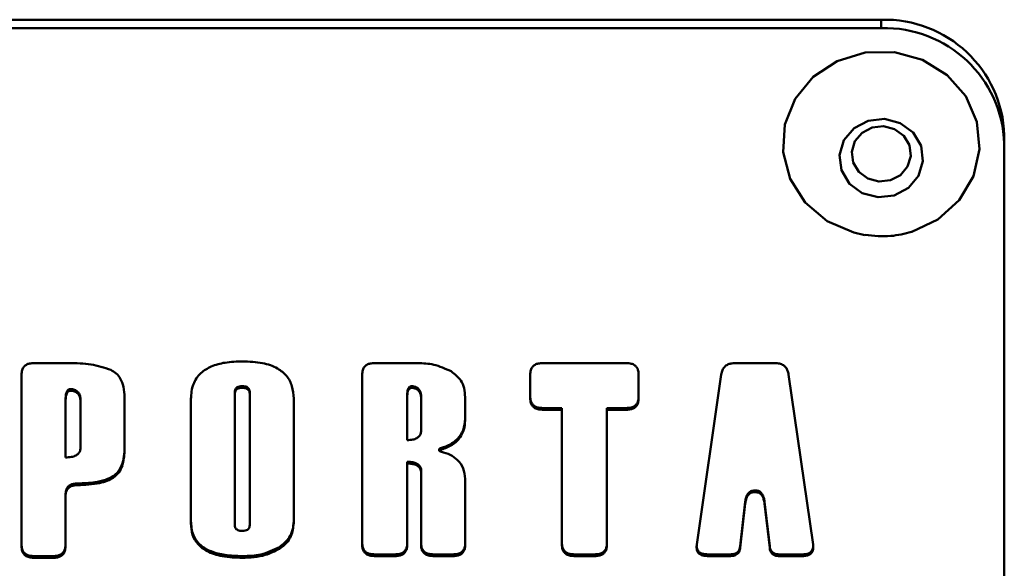
# Paper-space layout 'Лист1' of a CAD drawing. Units: millimetres. Extents: x -2165 to 1661, y -1036 to 2775.
# Drawn here: x -885 to -845, y 2379 to 2401 of the extents above; entities that cross this region are included whole.
import ezdxf

# ---------------------------------------------------------------- set-up
doc = ezdxf.new("R2010")
doc.units = ezdxf.units.MM

psp = doc.layouts.new('Лист1')

# ---------------------------------------------------------------- linework, layer by layer
at = {"color": 7, "linetype": 'Continuous', "lineweight": 50}
for p, q in [((-930.098, 2401.355), (-850.098, 2401.355)), ((-850.098, 2401.013), (-850.098, 2401.355)), ((-930.098, 2401.013), (-850.098, 2401.013)), ((-845.098, 2396.314), (-845.098, 2396.656)), ((-845.098, 2396.314), (-845.098, 2363.425)), ((-883.103, 2387.404), (-884.531, 2387.404)), ((-868.926, 2387.404), (-870.69, 2387.404)), ((-860.454, 2387.404), (-863.863, 2387.404)), ((-854.426, 2387.404), (-856.036, 2387.404)), ((-885.029, 2386.936), (-885.029, 2379.962)), ((-871.189, 2386.936), (-871.189, 2380.033)), ((-864.361, 2386.936), (-864.361, 2385.978)), ((-859.955, 2385.978), (-859.955, 2386.936)), ((-856.601, 2386.94), (-857.592, 2380.029)), ((-852.87, 2380.029), (-853.861, 2386.94)), ((-876.055, 2386.398), (-876.055, 2386.467)), ((-869.168, 2386.398), (-869.168, 2386.467)), ((-883.039, 2386.284), (-883.039, 2386.352)), ((-880.846, 2383.84), (-880.846, 2386.016)), ((-876.363, 2386.163), (-876.363, 2386.232)), ((-876.363, 2380.822), (-876.363, 2386.163)), ((-875.758, 2386.163), (-875.758, 2386.232)), ((-875.758, 2386.163), (-875.758, 2380.822)), ((-869.356, 2386.068), (-869.356, 2386.136)), ((-869.356, 2384.277), (-869.356, 2386.068)), ((-868.792, 2385.987), (-868.792, 2386.056)), ((-868.792, 2385.987), (-868.792, 2384.694)), ((-867.006, 2385.075), (-867.006, 2386.016)), ((-883.243, 2385.815), (-883.243, 2385.884)), ((-883.243, 2383.572), (-883.243, 2385.815)), ((-882.632, 2385.868), (-882.632, 2385.936)), ((-882.632, 2385.868), (-882.632, 2383.987)), ((-878.149, 2385.95), (-878.149, 2380.904)), ((-873.972, 2380.915), (-873.972, 2385.961)), ((-863.075, 2385.579), (-863.863, 2385.579)), ((-863.863, 2385.51), (-863.863, 2385.579)), ((-863.075, 2385.51), (-863.075, 2385.579)), ((-860.454, 2385.579), (-861.242, 2385.579)), ((-861.242, 2385.51), (-861.242, 2385.579)), ((-860.454, 2385.51), (-860.454, 2385.579)), ((-863.863, 2385.51), (-863.075, 2385.51)), ((-863.075, 2385.51), (-863.075, 2380.033)), ((-861.242, 2380.033), (-861.242, 2385.51)), ((-861.242, 2385.51), (-860.454, 2385.51)), ((-868.056, 2383.911), (-868.056, 2383.843)), ((-867.972, 2383.888), (-867.972, 2383.956)), ((-869.356, 2383.326), (-869.356, 2383.394)), ((-869.356, 2380.033), (-869.356, 2383.326)), ((-881.3, 2382.749), (-881.3, 2382.817)), ((-868.786, 2382.927), (-868.786, 2382.995)), ((-882.746, 2382.444), (-882.746, 2382.512)), ((-867, 2380.033), (-867, 2382.709)), ((-883.243, 2381.983), (-883.243, 2382.052)), ((-855.225, 2382.233), (-855.237, 2382.233)), ((-855.237, 2382.164), (-855.237, 2382.233)), ((-855.237, 2382.164), (-855.225, 2382.164)), ((-855.225, 2382.164), (-855.225, 2382.233)), ((-855.623, 2381.767), (-855.83, 2379.962)), ((-855.83, 2379.893), (-855.623, 2381.699)), ((-855.623, 2381.699), (-855.623, 2381.767)), ((-854.631, 2379.962), (-854.839, 2381.767)), ((-854.839, 2381.699), (-854.839, 2381.767)), ((-854.839, 2381.699), (-854.631, 2379.893)), ((-883.244, 2379.962), (-883.244, 2380.03)), ((-874.55, 2379.863), (-874.55, 2379.931)), ((-869.854, 2379.633), (-870.69, 2379.633)), ((-870.69, 2379.565), (-870.69, 2379.633)), ((-869.854, 2379.565), (-869.854, 2379.633)), ((-867.498, 2379.633), (-868.299, 2379.633)), ((-868.299, 2379.565), (-868.299, 2379.633)), ((-867.498, 2379.565), (-867.498, 2379.633)), ((-861.74, 2379.633), (-862.577, 2379.633)), ((-862.577, 2379.565), (-862.577, 2379.633)), ((-861.74, 2379.565), (-861.74, 2379.633)), ((-856.22, 2379.633), (-857.16, 2379.633)), ((-857.16, 2379.565), (-857.16, 2379.633)), ((-856.22, 2379.565), (-856.22, 2379.633)), ((-855.83, 2379.893), (-855.83, 2379.962)), ((-854.631, 2379.893), (-854.631, 2379.962)), ((-853.301, 2379.633), (-854.242, 2379.633)), ((-854.242, 2379.565), (-854.242, 2379.633)), ((-853.301, 2379.565), (-853.301, 2379.633)), ((-883.742, 2379.562), (-884.531, 2379.562)), ((-884.531, 2379.494), (-884.531, 2379.562)), ((-884.531, 2379.494), (-883.742, 2379.494)), ((-883.742, 2379.494), (-883.742, 2379.562)), ((-876.058, 2379.494), (-876.058, 2379.562)), ((-870.69, 2379.565), (-869.854, 2379.565)), ((-868.299, 2379.565), (-867.498, 2379.565)), ((-862.577, 2379.565), (-861.74, 2379.565)), ((-857.16, 2379.565), (-856.22, 2379.565)), ((-854.242, 2379.565), (-853.301, 2379.565))]:
    psp.add_line(p, q, dxfattribs=at)
at = {"color": 7, "linetype": 'Continuous', "lineweight": 50, "flags": 128}
for points in [[(-850.761, 2392.608), (-851.216, 2392.705), (-852.299, 2393.176), (-853.186, 2393.924), (-853.798, 2394.886), (-854.082, 2395.974), (-854.012, 2397.093), (-853.594, 2398.142), (-852.865, 2399.029), (-851.891, 2399.675), (-850.757, 2400.022), (-849.565, 2400.04), (-848.42, 2399.726), (-847.424, 2399.11), (-846.666, 2398.245), (-846.213, 2397.209), (-846.105, 2396.093), (-846.352, 2394.997), (-846.932, 2394.018), (-847.793, 2393.243), (-848.859, 2392.741), (-848.859, 2392.741)], [(-849.571, 2394.214), (-850.23, 2394.14), (-850.869, 2394.309), (-851.39, 2394.694), (-851.715, 2395.238), (-851.793, 2395.857), (-851.614, 2396.457), (-851.203, 2396.947), (-850.625, 2397.252), (-849.966, 2397.326), (-849.328, 2397.157), (-848.806, 2396.772), (-848.482, 2396.228), (-848.403, 2395.609), (-848.583, 2395.009), (-848.993, 2394.519), (-849.571, 2394.214)], [(-849.726, 2394.832), (-850.191, 2394.78), (-850.642, 2394.899), (-851.01, 2395.171), (-851.239, 2395.555), (-851.295, 2395.991), (-851.168, 2396.415), (-850.878, 2396.761), (-850.47, 2396.976), (-850.005, 2397.028), (-849.554, 2396.909), (-849.186, 2396.637), (-848.957, 2396.253), (-848.902, 2395.816), (-849.028, 2395.393), (-849.318, 2395.047), (-849.726, 2394.832)]]:
    psp.add_lwpolyline(points, dxfattribs=at)
at = {"color": 7, "linetype": 'Continuous', "lineweight": 50}
for centre in [(-849.952, 2396.501), (-849.952, 2396.159)]:
    psp.add_arc(centre, 4.856, 1.8362, 91.7254, dxfattribs=at)
for points, knots in [([(-850.749, 2392.615), (-850.402, 2392.578), (-849.766, 2392.509), (-849.147, 2392.666), (-848.867, 2392.737)], [0, 0, 0, 0, 0.54694, 1, 1, 1, 1]), ([(-884.531, 2387.404), (-884.587, 2387.402), (-884.692, 2387.397), (-884.834, 2387.348), (-884.947, 2387.256), (-885.019, 2387.112), (-885.025, 2386.998), (-885.029, 2386.936)], [0, 0, 0, 0, 0.210508, 0.388929, 0.552603, 0.755899, 1, 1, 1, 1]), ([(-881.402, 2387.131), (-881.668, 2387.218), (-882.219, 2387.398), (-882.802, 2387.402), (-883.103, 2387.404)], [0, 0, 0, 0, 0.484119, 1, 1, 1, 1]), ([(-876.046, 2387.475), (-876.285, 2387.467), (-876.72, 2387.453), (-877.308, 2387.297), (-877.783, 2387.011), (-878.105, 2386.537), (-878.134, 2386.154), (-878.149, 2385.95)], [0, 0, 0, 0, 0.236376, 0.431749, 0.599012, 0.786916, 1, 1, 1, 1]), ([(-873.972, 2385.961), (-873.983, 2386.134), (-874.004, 2386.46), (-874.235, 2386.9), (-874.654, 2387.239), (-875.282, 2387.446), (-875.774, 2387.465), (-876.046, 2387.475)], [0, 0, 0, 0, 0.184109, 0.346201, 0.507911, 0.726981, 1, 1, 1, 1]), ([(-870.69, 2387.404), (-870.747, 2387.402), (-870.852, 2387.397), (-870.994, 2387.348), (-871.107, 2387.256), (-871.179, 2387.112), (-871.185, 2386.998), (-871.189, 2386.936)], [0, 0, 0, 0, 0.2105288, 0.3889632, 0.5526396, 0.7559224, 1, 1, 1, 1]), ([(-867.579, 2387.071), (-867.809, 2387.178), (-868.235, 2387.376), (-868.708, 2387.395), (-868.926, 2387.404)], [0, 0, 0, 0, 0.540827, 1, 1, 1, 1]), ([(-863.863, 2387.404), (-863.92, 2387.402), (-864.024, 2387.397), (-864.166, 2387.348), (-864.279, 2387.256), (-864.351, 2387.112), (-864.358, 2386.998), (-864.361, 2386.936)], [0, 0, 0, 0, 0.2105081, 0.3889293, 0.5526034, 0.7558987, 1, 1, 1, 1]), ([(-859.955, 2386.936), (-859.958, 2386.989), (-859.963, 2387.088), (-860.016, 2387.221), (-860.114, 2387.328), (-860.267, 2387.395), (-860.388, 2387.401), (-860.454, 2387.404)], [0, 0, 0, 0, 0.210508, 0.388929, 0.552603, 0.755899, 1, 1, 1, 1]), ([(-856.036, 2387.404), (-856.093, 2387.402), (-856.201, 2387.397), (-856.348, 2387.347), (-856.473, 2387.258), (-856.565, 2387.117), (-856.588, 2387.002), (-856.601, 2386.94)], [0, 0, 0, 0, 0.2059448, 0.3857979, 0.5539769, 0.7604438, 1, 1, 1, 1]), ([(-853.861, 2386.94), (-853.872, 2386.993), (-853.891, 2387.093), (-853.963, 2387.224), (-854.074, 2387.327), (-854.235, 2387.395), (-854.359, 2387.401), (-854.426, 2387.404)], [0, 0, 0, 0, 0.20604, 0.385947, 0.554129, 0.76054, 1, 1, 1, 1]), ([(-880.846, 2386.016), (-880.852, 2386.159), (-880.864, 2386.423), (-880.988, 2386.756), (-881.172, 2386.995), (-881.325, 2387.086), (-881.402, 2387.131)], [0, 0, 0, 0, 0.331128, 0.608598, 0.805194, 1, 1, 1, 1]), ([(-867.006, 2386.016), (-867.013, 2386.141), (-867.028, 2386.379), (-867.19, 2386.776), (-867.432, 2386.959), (-867.579, 2387.071)], [0, 0, 0, 0, 0.3043658, 0.5775295, 1, 1, 1, 1]), ([(-876.363, 2386.232), (-876.361, 2386.258), (-876.358, 2386.309), (-876.324, 2386.377), (-876.262, 2386.43), (-876.169, 2386.462), (-876.095, 2386.465), (-876.055, 2386.467)], [0, 0, 0, 0, 0.18887, 0.353785, 0.515701, 0.731958, 1, 1, 1, 1]), ([(-876.363, 2386.163), (-876.361, 2386.19), (-876.358, 2386.24), (-876.324, 2386.308), (-876.262, 2386.361), (-876.169, 2386.394), (-876.095, 2386.397), (-876.055, 2386.398)], [0, 0, 0, 0, 0.18887, 0.3537846, 0.5157012, 0.731958, 1, 1, 1, 1]), ([(-876.055, 2386.467), (-876.021, 2386.465), (-875.959, 2386.463), (-875.876, 2386.439), (-875.809, 2386.394), (-875.764, 2386.321), (-875.76, 2386.263), (-875.758, 2386.232)], [0, 0, 0, 0, 0.2277597, 0.4174489, 0.5833648, 0.7763259, 1, 1, 1, 1]), ([(-876.055, 2386.398), (-876.021, 2386.397), (-875.959, 2386.395), (-875.876, 2386.371), (-875.809, 2386.326), (-875.764, 2386.253), (-875.76, 2386.194), (-875.758, 2386.163)], [0, 0, 0, 0, 0.2277597, 0.4174489, 0.5833648, 0.7763259, 1, 1, 1, 1]), ([(-869.356, 2386.136), (-869.355, 2386.185), (-869.352, 2386.269), (-869.323, 2386.367), (-869.285, 2386.421), (-869.252, 2386.448), (-869.212, 2386.464), (-869.183, 2386.466), (-869.168, 2386.467)], [0, 0, 0, 0, 0.346829, 0.606258, 0.711192, 0.806568, 0.900118, 1, 1, 1, 1]), ([(-869.356, 2386.068), (-869.355, 2386.116), (-869.352, 2386.201), (-869.323, 2386.298), (-869.285, 2386.352), (-869.252, 2386.379), (-869.212, 2386.396), (-869.183, 2386.397), (-869.168, 2386.398)], [0, 0, 0, 0, 0.346829, 0.606258, 0.711192, 0.806568, 0.900118, 1, 1, 1, 1]), ([(-869.168, 2386.467), (-869.115, 2386.46), (-869.007, 2386.447), (-868.881, 2386.348), (-868.804, 2386.211), (-868.796, 2386.11), (-868.792, 2386.056)], [0, 0, 0, 0, 0.245613, 0.502912, 0.730079, 1, 1, 1, 1]), ([(-869.168, 2386.398), (-869.115, 2386.392), (-869.007, 2386.379), (-868.881, 2386.28), (-868.804, 2386.143), (-868.796, 2386.042), (-868.792, 2385.987)], [0, 0, 0, 0, 0.245613, 0.502912, 0.730079, 1, 1, 1, 1]), ([(-883.243, 2385.884), (-883.241, 2385.952), (-883.238, 2386.071), (-883.208, 2386.208), (-883.167, 2386.285), (-883.131, 2386.324), (-883.088, 2386.348), (-883.055, 2386.351), (-883.039, 2386.352)], [0, 0, 0, 0, 0.371105, 0.643564, 0.748182, 0.837134, 0.917843, 1, 1, 1, 1]), ([(-883.243, 2385.815), (-883.241, 2385.884), (-883.238, 2386.002), (-883.208, 2386.139), (-883.167, 2386.217), (-883.131, 2386.255), (-883.088, 2386.28), (-883.055, 2386.282), (-883.039, 2386.284)], [0, 0, 0, 0, 0.371105, 0.643564, 0.748182, 0.837134, 0.917843, 1, 1, 1, 1]), ([(-883.039, 2386.352), (-882.982, 2386.346), (-882.866, 2386.333), (-882.73, 2386.234), (-882.645, 2386.094), (-882.637, 2385.992), (-882.632, 2385.936)], [0, 0, 0, 0, 0.254129, 0.514363, 0.737996, 1, 1, 1, 1]), ([(-883.039, 2386.284), (-882.982, 2386.277), (-882.866, 2386.265), (-882.73, 2386.165), (-882.645, 2386.026), (-882.637, 2385.923), (-882.632, 2385.868)], [0, 0, 0, 0, 0.254129, 0.514363, 0.737996, 1, 1, 1, 1]), ([(-863.863, 2385.579), (-863.92, 2385.581), (-864.024, 2385.586), (-864.166, 2385.635), (-864.279, 2385.727), (-864.351, 2385.871), (-864.358, 2385.985), (-864.361, 2386.047)], [0, 0, 0, 0, 0.21057, 0.389031, 0.552712, 0.75597, 1, 1, 1, 1]), ([(-864.361, 2385.978), (-864.358, 2385.925), (-864.353, 2385.827), (-864.301, 2385.693), (-864.203, 2385.587), (-864.049, 2385.52), (-863.929, 2385.514), (-863.863, 2385.51)], [0, 0, 0, 0, 0.2104459, 0.3888274, 0.552495, 0.7558275, 1, 1, 1, 1]), ([(-859.955, 2386.047), (-859.958, 2385.993), (-859.963, 2385.895), (-860.016, 2385.762), (-860.114, 2385.656), (-860.267, 2385.588), (-860.388, 2385.582), (-860.454, 2385.579)], [0, 0, 0, 0, 0.210446, 0.388827, 0.552495, 0.755827, 1, 1, 1, 1]), ([(-860.454, 2385.51), (-860.397, 2385.513), (-860.292, 2385.518), (-860.15, 2385.567), (-860.037, 2385.659), (-859.965, 2385.803), (-859.959, 2385.916), (-859.955, 2385.978)], [0, 0, 0, 0, 0.21057, 0.389031, 0.552712, 0.75597, 1, 1, 1, 1]), ([(-867.006, 2385.144), (-867.021, 2384.985), (-867.049, 2384.682), (-867.295, 2384.321), (-867.614, 2384.081), (-867.85, 2383.999), (-867.972, 2383.956)], [0, 0, 0, 0, 0.292968, 0.560285, 0.773006, 1, 1, 1, 1]), ([(-867.972, 2383.888), (-867.819, 2383.944), (-867.523, 2384.051), (-867.209, 2384.355), (-867.033, 2384.708), (-867.015, 2384.949), (-867.006, 2385.075)], [0, 0, 0, 0, 0.28552, 0.552338, 0.766097, 1, 1, 1, 1]), ([(-868.792, 2384.694), (-868.795, 2384.646), (-868.801, 2384.557), (-868.863, 2384.436), (-868.977, 2384.342), (-869.148, 2384.285), (-869.282, 2384.28), (-869.356, 2384.277)], [0, 0, 0, 0, 0.1851865, 0.3479612, 0.5097751, 0.7282205, 1, 1, 1, 1]), ([(-882.632, 2383.987), (-882.635, 2383.94), (-882.642, 2383.849), (-882.711, 2383.728), (-882.834, 2383.636), (-883.019, 2383.58), (-883.163, 2383.575), (-883.243, 2383.572)], [0, 0, 0, 0, 0.176673, 0.334368, 0.495809, 0.719274, 1, 1, 1, 1]), ([(-880.846, 2383.908), (-880.851, 2383.775), (-880.862, 2383.528), (-880.963, 2383.212), (-881.11, 2382.974), (-881.237, 2382.869), (-881.3, 2382.817)], [0, 0, 0, 0, 0.327873, 0.608723, 0.80784, 1, 1, 1, 1]), ([(-881.3, 2382.749), (-881.221, 2382.817), (-881.06, 2382.956), (-880.877, 2383.333), (-880.858, 2383.64), (-880.846, 2383.84)], [0, 0, 0, 0, 0.245292, 0.507144, 1, 1, 1, 1]), ([(-867.972, 2383.956), (-867.994, 2383.95), (-868.022, 2383.942), (-868.048, 2383.925), (-868.055, 2383.917), (-868.055, 2383.913), (-868.056, 2383.911)], [0, 0, 0, 0, 0.678229, 0.874856, 0.944786, 1, 1, 1, 1]), ([(-867.97, 2383.802), (-867.992, 2383.807), (-868.02, 2383.813), (-868.047, 2383.828), (-868.054, 2383.836), (-868.056, 2383.842), (-868.055, 2383.848), (-868.048, 2383.857), (-868.022, 2383.873), (-867.994, 2383.881), (-867.972, 2383.888)], [0, 0, 0, 0, 0.337683, 0.435525, 0.470324, 0.499673, 0.529046, 0.563904, 0.661918, 1, 1, 1, 1]), ([(-867, 2382.709), (-867.016, 2382.852), (-867.048, 2383.135), (-867.294, 2383.468), (-867.61, 2383.697), (-867.847, 2383.766), (-867.97, 2383.802)], [0, 0, 0, 0, 0.277831, 0.547251, 0.766104, 1, 1, 1, 1]), ([(-868.786, 2382.995), (-868.789, 2383.041), (-868.795, 2383.127), (-868.859, 2383.243), (-868.975, 2383.332), (-869.147, 2383.387), (-869.281, 2383.392), (-869.356, 2383.394)], [0, 0, 0, 0, 0.17974, 0.33923, 0.500781, 0.722458, 1, 1, 1, 1]), ([(-869.356, 2383.326), (-869.292, 2383.324), (-869.174, 2383.32), (-869.015, 2383.28), (-868.886, 2383.205), (-868.798, 2383.081), (-868.79, 2382.98), (-868.786, 2382.927)], [0, 0, 0, 0, 0.2396759, 0.4372984, 0.6051656, 0.7911223, 1, 1, 1, 1]), ([(-881.3, 2382.817), (-881.406, 2382.762), (-881.639, 2382.64), (-882.133, 2382.538), (-882.512, 2382.522), (-882.746, 2382.512)], [0, 0, 0, 0, 0.2417844, 0.5314224, 1, 1, 1, 1]), ([(-868.786, 2382.927), (-868.786, 2382.926), (-868.786, 2382.922), (-868.786, 2382.86), (-868.79, 2381.897), (-868.794, 2380.936), (-868.797, 2380.033)], [0, 0, 0, 0, 0.0011712, 0.004283, 0.0637056, 1, 1, 1, 1]), ([(-882.746, 2382.512), (-882.803, 2382.511), (-882.907, 2382.508), (-883.049, 2382.46), (-883.161, 2382.37), (-883.233, 2382.226), (-883.239, 2382.113), (-883.243, 2382.052)], [0, 0, 0, 0, 0.210716, 0.388722, 0.55178, 0.754897, 1, 1, 1, 1]), ([(-883.243, 2381.983), (-883.24, 2382.036), (-883.235, 2382.135), (-883.183, 2382.267), (-883.085, 2382.372), (-882.932, 2382.438), (-882.812, 2382.442), (-882.746, 2382.444)], [0, 0, 0, 0, 0.2114422, 0.3899136, 0.5530491, 0.755729, 1, 1, 1, 1]), ([(-882.746, 2382.444), (-882.448, 2382.459), (-882.04, 2382.478), (-881.554, 2382.607), (-881.38, 2382.704), (-881.3, 2382.749)], [0, 0, 0, 0, 0.596083, 0.814659, 1, 1, 1, 1]), ([(-883.243, 2382.052), (-883.243, 2381.747), (-883.243, 2381.073), (-883.244, 2380.399), (-883.244, 2380.03)], [0, 0, 0, 0, 0.45276, 1, 1, 1, 1]), ([(-883.244, 2379.962), (-883.244, 2380.411), (-883.243, 2381.085), (-883.243, 2381.759), (-883.243, 2381.983)], [0, 0, 0, 0, 0.66724, 1, 1, 1, 1]), ([(-855.237, 2382.233), (-855.295, 2382.226), (-855.409, 2382.214), (-855.53, 2382.093), (-855.596, 2381.94), (-855.613, 2381.829), (-855.623, 2381.767)], [0, 0, 0, 0, 0.243298, 0.48506, 0.715087, 1, 1, 1, 1]), ([(-855.623, 2381.699), (-855.615, 2381.752), (-855.6, 2381.849), (-855.552, 2381.978), (-855.48, 2382.081), (-855.371, 2382.153), (-855.283, 2382.161), (-855.237, 2382.164)], [0, 0, 0, 0, 0.24505, 0.449285, 0.622111, 0.806058, 1, 1, 1, 1]), ([(-854.839, 2381.767), (-854.847, 2381.82), (-854.861, 2381.917), (-854.91, 2382.046), (-854.982, 2382.149), (-855.091, 2382.222), (-855.179, 2382.229), (-855.225, 2382.233)], [0, 0, 0, 0, 0.244972, 0.449134, 0.621919, 0.805901, 1, 1, 1, 1]), ([(-855.225, 2382.164), (-855.167, 2382.158), (-855.053, 2382.145), (-854.932, 2382.024), (-854.866, 2381.871), (-854.849, 2381.76), (-854.839, 2381.699)], [0, 0, 0, 0, 0.243477, 0.485231, 0.715179, 1, 1, 1, 1]), ([(-876.058, 2379.562), (-876.295, 2379.569), (-876.726, 2379.583), (-877.309, 2379.725), (-877.779, 2379.986), (-878.104, 2380.424), (-878.133, 2380.784), (-878.149, 2380.973)], [0, 0, 0, 0, 0.243221, 0.443203, 0.611689, 0.795589, 1, 1, 1, 1]), ([(-878.149, 2380.904), (-878.138, 2380.742), (-878.116, 2380.436), (-877.879, 2380.024), (-877.455, 2379.711), (-876.825, 2379.521), (-876.332, 2379.503), (-876.058, 2379.494)], [0, 0, 0, 0, 0.175834, 0.333021, 0.494429, 0.718397, 1, 1, 1, 1]), ([(-876.055, 2380.587), (-876.09, 2380.588), (-876.154, 2380.591), (-876.24, 2380.615), (-876.31, 2380.659), (-876.357, 2380.732), (-876.361, 2380.791), (-876.363, 2380.822)], [0, 0, 0, 0, 0.2313518, 0.4233963, 0.5898752, 0.7807606, 1, 1, 1, 1]), ([(-875.758, 2380.822), (-875.759, 2380.795), (-875.762, 2380.745), (-875.795, 2380.677), (-875.854, 2380.624), (-875.945, 2380.592), (-876.016, 2380.589), (-876.055, 2380.587)], [0, 0, 0, 0, 0.19259, 0.359885, 0.522137, 0.736167, 1, 1, 1, 1]), ([(-873.972, 2380.984), (-873.98, 2380.863), (-873.995, 2380.631), (-874.163, 2380.24), (-874.403, 2380.049), (-874.55, 2379.931)], [0, 0, 0, 0, 0.293, 0.564409, 1, 1, 1, 1]), ([(-874.55, 2379.863), (-874.452, 2379.935), (-874.261, 2380.075), (-874.021, 2380.432), (-873.991, 2380.73), (-873.972, 2380.915)], [0, 0, 0, 0, 0.283541, 0.55267, 1, 1, 1, 1]), ([(-884.531, 2379.562), (-884.587, 2379.565), (-884.692, 2379.57), (-884.834, 2379.619), (-884.947, 2379.711), (-885.019, 2379.855), (-885.025, 2379.968), (-885.029, 2380.03)], [0, 0, 0, 0, 0.210591, 0.3890651, 0.5527481, 0.7559937, 1, 1, 1, 1]), ([(-883.244, 2380.03), (-883.247, 2379.977), (-883.252, 2379.879), (-883.304, 2379.745), (-883.402, 2379.639), (-883.556, 2379.572), (-883.676, 2379.566), (-883.742, 2379.562)], [0, 0, 0, 0, 0.210404, 0.38876, 0.552423, 0.75578, 1, 1, 1, 1]), ([(-870.69, 2379.633), (-870.747, 2379.636), (-870.852, 2379.64), (-870.994, 2379.69), (-871.107, 2379.782), (-871.179, 2379.926), (-871.185, 2380.04), (-871.189, 2380.101)], [0, 0, 0, 0, 0.210508, 0.388929, 0.552603, 0.755899, 1, 1, 1, 1]), ([(-871.189, 2380.033), (-871.186, 2379.98), (-871.181, 2379.881), (-871.128, 2379.748), (-871.031, 2379.642), (-870.877, 2379.574), (-870.756, 2379.568), (-870.69, 2379.565)], [0, 0, 0, 0, 0.210508, 0.388929, 0.552603, 0.755899, 1, 1, 1, 1]), ([(-869.356, 2380.101), (-869.359, 2380.048), (-869.364, 2379.95), (-869.416, 2379.816), (-869.514, 2379.71), (-869.668, 2379.642), (-869.789, 2379.637), (-869.854, 2379.633)], [0, 0, 0, 0, 0.210508, 0.388929, 0.552603, 0.755899, 1, 1, 1, 1]), ([(-869.854, 2379.565), (-869.798, 2379.567), (-869.693, 2379.572), (-869.551, 2379.621), (-869.438, 2379.714), (-869.366, 2379.858), (-869.36, 2379.971), (-869.356, 2380.033)], [0, 0, 0, 0, 0.210508, 0.388929, 0.552603, 0.755899, 1, 1, 1, 1]), ([(-868.299, 2379.633), (-868.356, 2379.636), (-868.46, 2379.64), (-868.602, 2379.69), (-868.716, 2379.782), (-868.787, 2379.926), (-868.794, 2380.04), (-868.797, 2380.101)], [0, 0, 0, 0, 0.210487, 0.388895, 0.552567, 0.755875, 1, 1, 1, 1]), ([(-868.797, 2380.033), (-868.795, 2379.98), (-868.79, 2379.881), (-868.737, 2379.748), (-868.639, 2379.642), (-868.486, 2379.574), (-868.365, 2379.568), (-868.299, 2379.565)], [0, 0, 0, 0, 0.210529, 0.388963, 0.55264, 0.755922, 1, 1, 1, 1]), ([(-867, 2380.101), (-867.003, 2380.048), (-867.008, 2379.95), (-867.06, 2379.816), (-867.158, 2379.71), (-867.312, 2379.642), (-867.432, 2379.637), (-867.498, 2379.633)], [0, 0, 0, 0, 0.2105081, 0.3889293, 0.5526034, 0.7558987, 1, 1, 1, 1]), ([(-867.498, 2379.565), (-867.442, 2379.567), (-867.337, 2379.572), (-867.195, 2379.621), (-867.082, 2379.714), (-867.01, 2379.858), (-867.004, 2379.971), (-867, 2380.033)], [0, 0, 0, 0, 0.2105081, 0.3889293, 0.5526034, 0.7558987, 1, 1, 1, 1]), ([(-862.577, 2379.633), (-862.633, 2379.636), (-862.738, 2379.64), (-862.88, 2379.69), (-862.993, 2379.782), (-863.065, 2379.926), (-863.071, 2380.04), (-863.075, 2380.101)], [0, 0, 0, 0, 0.210508, 0.388929, 0.552603, 0.755899, 1, 1, 1, 1]), ([(-863.075, 2380.033), (-863.072, 2379.98), (-863.067, 2379.881), (-863.015, 2379.748), (-862.917, 2379.642), (-862.763, 2379.574), (-862.642, 2379.568), (-862.577, 2379.565)], [0, 0, 0, 0, 0.2105081, 0.3889293, 0.5526034, 0.7558987, 1, 1, 1, 1]), ([(-861.242, 2380.101), (-861.245, 2380.048), (-861.25, 2379.95), (-861.302, 2379.816), (-861.4, 2379.71), (-861.554, 2379.642), (-861.674, 2379.637), (-861.74, 2379.633)], [0, 0, 0, 0, 0.210529, 0.388963, 0.55264, 0.755922, 1, 1, 1, 1]), ([(-861.74, 2379.565), (-861.684, 2379.567), (-861.579, 2379.572), (-861.437, 2379.621), (-861.324, 2379.714), (-861.252, 2379.858), (-861.246, 2379.971), (-861.242, 2380.033)], [0, 0, 0, 0, 0.210487, 0.388895, 0.552567, 0.755875, 1, 1, 1, 1]), ([(-857.592, 2380.029), (-857.597, 2379.976), (-857.606, 2379.881), (-857.573, 2379.748), (-857.5, 2379.654), (-857.402, 2379.599), (-857.288, 2379.569), (-857.205, 2379.566), (-857.16, 2379.565)], [0, 0, 0, 0, 0.2153722, 0.3919267, 0.5501133, 0.6796814, 0.8268465, 1, 1, 1, 1]), ([(-857.16, 2379.633), (-857.216, 2379.636), (-857.318, 2379.64), (-857.454, 2379.688), (-857.544, 2379.769), (-857.588, 2379.868), (-857.602, 2379.943), (-857.599, 2379.987), (-857.598, 2379.994)], [0, 0, 0, 0, 0.250752, 0.456304, 0.640456, 0.791276, 0.962572, 1, 1, 1, 1]), ([(-853.301, 2379.565), (-853.245, 2379.567), (-853.143, 2379.572), (-853.007, 2379.62), (-852.918, 2379.701), (-852.873, 2379.8), (-852.857, 2379.909), (-852.865, 2379.987), (-852.87, 2380.029)], [0, 0, 0, 0, 0.215444, 0.392014, 0.550171, 0.679706, 0.826849, 1, 1, 1, 1]), ([(-885.029, 2379.962), (-885.026, 2379.909), (-885.021, 2379.81), (-884.969, 2379.677), (-884.871, 2379.571), (-884.717, 2379.503), (-884.597, 2379.497), (-884.531, 2379.494)], [0, 0, 0, 0, 0.210425, 0.388793, 0.552459, 0.755804, 1, 1, 1, 1]), ([(-883.742, 2379.494), (-883.686, 2379.497), (-883.581, 2379.501), (-883.439, 2379.551), (-883.326, 2379.642), (-883.254, 2379.787), (-883.248, 2379.9), (-883.244, 2379.962)], [0, 0, 0, 0, 0.210612, 0.389099, 0.552784, 0.756017, 1, 1, 1, 1]), ([(-874.55, 2379.931), (-874.798, 2379.813), (-875.272, 2379.586), (-875.803, 2379.57), (-876.058, 2379.562)], [0, 0, 0, 0, 0.521339, 1, 1, 1, 1]), ([(-876.058, 2379.494), (-875.739, 2379.507), (-875.205, 2379.529), (-874.739, 2379.767), (-874.55, 2379.863)], [0, 0, 0, 0, 0.595996, 1, 1, 1, 1]), ([(-855.83, 2379.962), (-855.837, 2379.924), (-855.848, 2379.854), (-855.896, 2379.761), (-855.973, 2379.688), (-856.085, 2379.64), (-856.173, 2379.636), (-856.22, 2379.633)], [0, 0, 0, 0, 0.206826, 0.386423, 0.553765, 0.759621, 1, 1, 1, 1]), ([(-856.22, 2379.565), (-856.179, 2379.567), (-856.104, 2379.57), (-856, 2379.605), (-855.914, 2379.669), (-855.852, 2379.768), (-855.838, 2379.849), (-855.83, 2379.893)], [0, 0, 0, 0, 0.206867, 0.386488, 0.553835, 0.759668, 1, 1, 1, 1]), ([(-854.242, 2379.633), (-854.282, 2379.635), (-854.358, 2379.639), (-854.461, 2379.673), (-854.547, 2379.737), (-854.61, 2379.837), (-854.624, 2379.918), (-854.631, 2379.962)], [0, 0, 0, 0, 0.206818, 0.386444, 0.553825, 0.759691, 1, 1, 1, 1]), ([(-854.631, 2379.893), (-854.625, 2379.856), (-854.613, 2379.785), (-854.565, 2379.693), (-854.488, 2379.619), (-854.376, 2379.572), (-854.289, 2379.567), (-854.242, 2379.565)], [0, 0, 0, 0, 0.206802, 0.386418, 0.553798, 0.759673, 1, 1, 1, 1]), ([(-852.864, 2379.94), (-852.872, 2379.897), (-852.887, 2379.816), (-852.962, 2379.722), (-853.06, 2379.667), (-853.173, 2379.638), (-853.256, 2379.635), (-853.301, 2379.633)], [0, 0, 0, 0, 0.224968, 0.426545, 0.591669, 0.779254, 1, 1, 1, 1])]:
    psp.add_open_spline(points, degree=3, knots=knots, dxfattribs=at)

doc.saveas('drawing.dxf')
